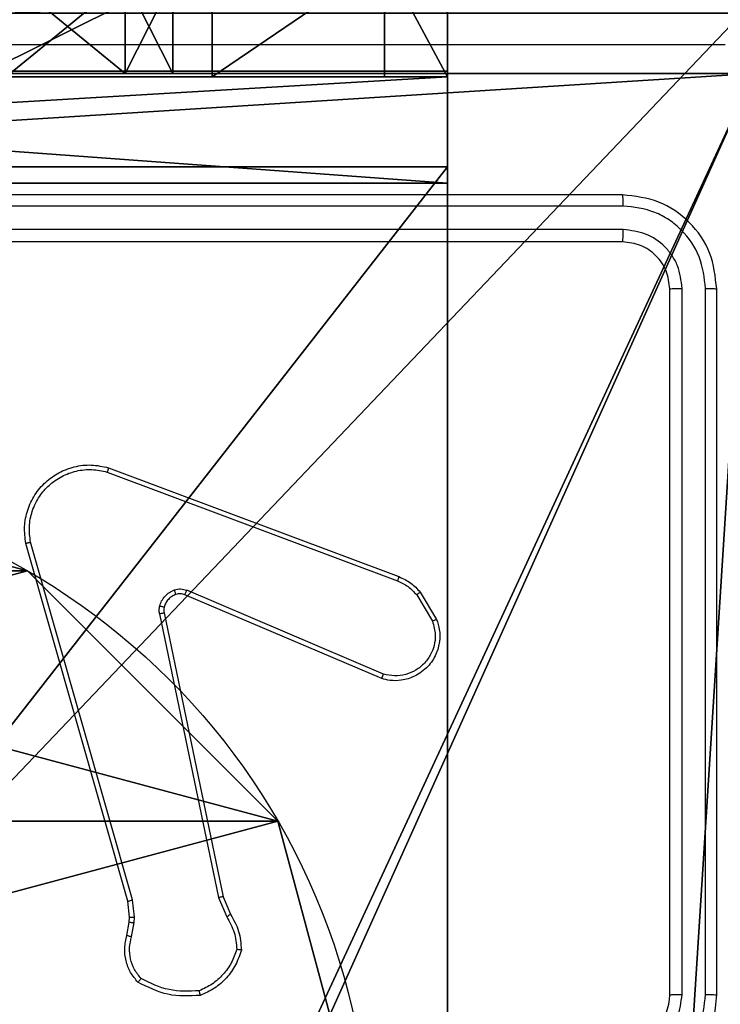
# Model space of a CAD drawing. Units: centimetres. Extents: x -302 to 252, y -219 to 220.
# Drawn here: x 22 to 25, y -61 to -57 of the extents above; entities that cross this region are included whole.
import ezdxf

# ---------------------------------------------------------------- set-up
doc = ezdxf.new("R2010")
doc.units = ezdxf.units.CM
doc.header["$LTSCALE"] = 2.54
doc.layers.get('0').update_dxf_attribs({"true_color": 0xff5454})
doc.layers.add('VP-EQ', color=7, linetype='Continuous', true_color=0x8a3492)

# ---------------------------------------------------------------- blocks, each defined once
blk = doc.blocks.new('Grupuj_203')
at = {"color": 0}
mesh = blk.add_polyface(dxfattribs=at)
corners = [(0.2886, 0, 1.5), (0, 25.7902, 1.5), (0, 0.8098, 1.5), (0.2886, 26.6, 1.5), (9.3114, 0, 1.5), (9.3114, 26.6, 1.5), (9.6, 0.8098, 1.5), (9.6, 25.7902, 1.5)]
mesh.append_faces([[corners[k] for k in face] for face in [(0, 1, 2), (5, 6, 7)]], dxfattribs={"vtx0": -1, "color": 0})
mesh.append_faces([[corners[k] for k in face] for face in [(1, 0, 3), (3, 4, 5)]], dxfattribs={"vtx0": -1, "vtx1": -1, "color": 0})
mesh.append_faces([[corners[k] for k in face] for face in [(3, 0, 4), (5, 4, 6)]], dxfattribs={"vtx0": -1, "vtx2": -1, "color": 0})
mesh = blk.add_polyface(dxfattribs=at)
corners = [(0, 25.7902), (0.2886, 0), (0, 0.8098), (0.2886, 26.6), (9.3114, 0), (9.3114, 26.6), (9.6, 25.7902), (9.6, 0.8098)]
mesh.append_faces([[corners[k] for k in face] for face in [(0, 1, 2), (4, 6, 7)]], dxfattribs={"vtx0": -1, "color": 0})
mesh.append_faces([[corners[k] for k in face] for face in [(1, 3, 4)]], dxfattribs={"vtx0": -1, "vtx1": -1, "color": 0})
mesh.append_faces([[corners[k] for k in face] for face in [(1, 0, 3), (4, 3, 5), (4, 5, 6)]], dxfattribs={"vtx0": -1, "vtx2": -1, "color": 0})
blk = doc.blocks.new('3DGeom_3912_Defintion_1')
at = {"color": 18, "true_color": 0x030303, "yscale": 0.3564000000000001, "rotation": 360}
blk.add_blockref('Grupuj_203', (-4.7217, -4.7842, -0.4824), dxfattribs=at)
blk = doc.blocks.new('Komponent_46')
at = {"color": 0}
for p, q in [((4.9498, 9, 159), (9, 9, 159)), ((4.9498, 9), (9, 9)), ((4.9498, 9, 159), (9, 9, 159)), ((4.9498, 9), (9, 9))]:
    blk.add_line(p, q, dxfattribs=at)
at = {"color": 59, "true_color": 0x614a34}
mesh = blk.add_polyface(dxfattribs=at)
corners = [(9, 0, 159), (4.95, 0.2576, 159), (4.95, 0, 159), (8.7424, 4.0502, 159), (9, 4.0502, 159), (0, 0, 159), (0.2576, 4.05, 159), (0, 4.05, 159), (4.05, 0, 159), (0.2576, 4.95, 159), (4.0498, 8.7424, 159), (4.05, 0.2576, 159), (4.9498, 8.7424, 159), (4.9498, 9, 159), (9, 9, 159), (8.7424, 4.9502, 159), (9, 4.9502, 159), (0, 9, 159), (0, 4.95, 159), (4.0498, 9, 159)]
mesh.append_faces([[corners[k] for k in face] for face in [(0, 1, 2), (3, 0, 4), (5, 6, 7), (14, 15, 16), (9, 17, 18)]], dxfattribs={"vtx0": -1, "color": 59})
mesh.append_faces([[corners[k] for k in face] for face in [(6, 8, 9), (10, 11, 12), (12, 1, 13), (13, 1, 14), (15, 1, 3), (17, 9, 19), (19, 9, 10)]], dxfattribs={"vtx0": -1, "vtx1": -1, "color": 59})
mesh.append_faces([[corners[k] for k in face] for face in [(1, 0, 3), (9, 8, 10), (14, 1, 15)]], dxfattribs={"vtx0": -1, "vtx1": -1, "vtx2": -1, "color": 59})
mesh.append_faces([[corners[k] for k in face] for face in [(6, 5, 8), (10, 8, 11), (12, 11, 1)]], dxfattribs={"vtx0": -1, "vtx2": -1, "color": 59})
mesh = blk.add_polyface(dxfattribs=at)
corners = [(4.0498, 9), (0, 4.95), (0, 9), (0.2576, 4.95), (0.2576, 4.05), (4.9498, 8.7424), (4.05, 0.2576), (4.0498, 8.7424), (4.95, 0.2576), (0, 0), (0, 4.05), (4.05, 0), (9, 9), (4.9498, 9), (4.95, 0), (8.7424, 4.9502), (9, 4.9502), (8.7424, 4.0502), (9, 0), (9, 4.0502)]
mesh.append_faces([[corners[k] for k in face] for face in [(0, 1, 2), (4, 9, 10), (12, 5, 13), (15, 12, 16), (18, 17, 19)]], dxfattribs={"vtx0": -1, "color": 59})
mesh.append_faces([[corners[k] for k in face] for face in [(1, 0, 3), (3, 0, 4), (5, 6, 7), (6, 5, 8), (9, 4, 11), (7, 4, 0), (11, 7, 6), (8, 12, 14), (14, 17, 18), (17, 14, 15)]], dxfattribs={"vtx0": -1, "vtx1": -1, "color": 59})
mesh.append_faces([[corners[k] for k in face] for face in [(11, 4, 7), (5, 12, 8), (14, 12, 15)]], dxfattribs={"vtx0": -1, "vtx1": -1, "vtx2": -1, "color": 59})
mesh = blk.add_polyface(dxfattribs=at)
corners = [(4.9498, 9, 159), (9, 9), (4.9498, 9), (9, 9, 159)]
mesh.append_faces([[corners[k] for k in face] for face in [(0, 1, 2), (1, 0, 3)]], dxfattribs={"vtx0": -1, "color": 59})
blk = doc.blocks.new('Grupuj_150')
at = {"color": 0}
blk.add_blockref('Komponent_46', (0.3, 0.3), dxfattribs=at)
blk = doc.blocks.new('noga_WOODEN_LOW')
at = {"color": 0}
blk.add_blockref('Grupuj_150', (0, 0), dxfattribs=at)
blk = doc.blocks.new('Grupuj_229')
at = {"color": 0}
mesh = blk.add_polyface(dxfattribs=at)
corners = [(69.4, 74), (4.6, 69.4), (4.6, 74), (69.4, 4.6), (69.4, 69.4), (74, 4.6), (74, 69.4), (0, 69.4), (4.6, 4.6), (0, 4.6), (4.6, 0), (69.4, 0)]
mesh.append_faces([[corners[k] for k in face] for face in [(0, 1, 2), (5, 4, 6), (7, 8, 9)]], dxfattribs={"vtx0": -1, "color": 0})
mesh.append_faces([[corners[k] for k in face] for face in [(3, 4, 5), (8, 1, 10), (10, 1, 11), (11, 1, 3)]], dxfattribs={"vtx0": -1, "vtx1": -1, "color": 0})
mesh.append_faces([[corners[k] for k in face] for face in [(1, 0, 3)]], dxfattribs={"vtx0": -1, "vtx1": -1, "vtx2": -1, "color": 0})
mesh.append_faces([[corners[k] for k in face] for face in [(3, 0, 4), (8, 7, 1)]], dxfattribs={"vtx0": -1, "vtx2": -1, "color": 0})
mesh = blk.add_polyface(dxfattribs=at)
corners = [(69.4, 0, 1.5179), (4.6, 4.6, 1.5179), (4.6, 0, 1.5179), (4.6, 69.4, 1.5179), (74, 4.6, 1.5179), (69.4, 69.4, 1.5179), (69.4, 4.6, 1.5179), (74, 69.4, 1.5179), (69.4, 74, 1.5179), (4.6, 74, 1.5179), (0, 69.4, 1.5179), (0, 4.6, 1.5179)]
mesh.append_faces([[corners[k] for k in face] for face in [(0, 1, 2), (5, 4, 7), (3, 8, 9), (1, 10, 11)]], dxfattribs={"vtx0": -1, "color": 0})
mesh.append_faces([[corners[k] for k in face] for face in [(4, 5, 6), (6, 3, 0), (8, 6, 5), (10, 1, 3)]], dxfattribs={"vtx0": -1, "vtx1": -1, "color": 0})
mesh.append_faces([[corners[k] for k in face] for face in [(1, 0, 3), (8, 3, 6)]], dxfattribs={"vtx0": -1, "vtx1": -1, "vtx2": -1, "color": 0})
blk = doc.blocks.new('Grupuj_181')
at = {"color": 18, "true_color": 0x020202, "extrusion": (0, -8.32667e-16, -1), "rotation": 180}
blk.add_blockref('Grupuj_229', (0, 74, -5.5179), dxfattribs=at)
blk = doc.blocks.new('podest_kwadratowy_LOW')
at = {"color": 18, "true_color": 0x020202}
blk.add_blockref('Grupuj_181', (0, -10.3263, 1.7386), dxfattribs=at)
blk = doc.blocks.new('Grupuj_89')
at = {"color": 0}
for p, q in [((0.7327, 4.7061), (0.7327, 4.7061, 9.3756)), ((0.7327, 4.7061), (0.7327, 4.7061, 9.3756)), ((-0.332, 3.6414), (-0.332, 3.6414, 9.3756)), ((-0.332, 3.6414), (-0.332, 3.6414, 9.3756))]:
    blk.add_line(p, q, dxfattribs=at)
for centre in [(2.187, 2.187), (2.187, 2.187, 9.3756), (2.187, 2.187), (2.187, 2.187, 9.3756), (2.187, 2.187), (2.187, 2.187, 9.3756), (2.187, 2.187), (2.187, 2.187, 9.3756), (2.187, 2.187), (2.187, 2.187, 9.3756), (2.187, 2.187), (2.187, 2.187, 9.3756), (2.187, 2.187), (2.187, 2.187, 9.3756), (2.187, 2.187), (2.187, 2.187, 9.3756), (2.187, 2.187), (2.187, 2.187, 9.3756), (2.187, 2.187), (2.187, 2.187, 9.3756), (2.187, 2.187), (2.187, 2.187, 9.3756), (2.187, 2.187), (2.187, 2.187, 9.3756), (2.187, 2.187), (2.187, 2.187, 9.3756)]:
    blk.add_circle(centre, 2.9088, dxfattribs=at)
mesh = blk.add_polyface(dxfattribs=at)
corners = [(-0.332, 3.6414), (-0.332, 0.7327), (-0.7217, 2.187), (0.7327, 4.7061), (0.7327, -0.332), (2.187, -0.7217), (2.187, 5.0958), (3.6414, 4.7061), (3.6414, -0.332), (4.7061, 3.6414), (4.7061, 0.7327), (5.0958, 2.187)]
mesh.append_faces([[corners[k] for k in face] for face in [(0, 1, 2), (10, 9, 11)]], dxfattribs={"vtx0": -1, "color": 0})
mesh.append_faces([[corners[k] for k in face] for face in [(1, 3, 4), (4, 3, 5), (5, 7, 8), (8, 9, 10)]], dxfattribs={"vtx0": -1, "vtx1": -1, "color": 0})
mesh.append_faces([[corners[k] for k in face] for face in [(1, 0, 3), (5, 3, 6), (5, 6, 7), (8, 7, 9)]], dxfattribs={"vtx0": -1, "vtx2": -1, "color": 0})
mesh = blk.add_polyface(dxfattribs=at)
corners = [(-0.332, 0.7327, 9.3756), (-0.332, 3.6414, 9.3756), (-0.7217, 2.187, 9.3756), (0.7327, -0.332, 9.3756), (0.7327, 4.7061, 9.3756), (2.187, -0.7217, 9.3756), (2.187, 5.0958, 9.3756), (3.6414, -0.332, 9.3756), (3.6414, 4.7061, 9.3756), (4.7061, 0.7327, 9.3756), (4.7061, 3.6414, 9.3756), (5.0958, 2.187, 9.3756)]
mesh.append_faces([[corners[k] for k in face] for face in [(0, 1, 2), (10, 9, 11)]], dxfattribs={"vtx0": -1, "color": 0})
mesh.append_faces([[corners[k] for k in face] for face in [(1, 3, 4), (4, 5, 6), (6, 7, 8), (8, 9, 10)]], dxfattribs={"vtx0": -1, "vtx1": -1, "color": 0})
mesh.append_faces([[corners[k] for k in face] for face in [(1, 0, 3), (4, 3, 5), (6, 5, 7), (8, 7, 9)]], dxfattribs={"vtx0": -1, "vtx2": -1, "color": 0})
mesh = blk.add_polyface(dxfattribs=at)
corners = [(0.7327, 4.7061, 9.3756), (2.187, 5.0958), (0.7327, 4.7061), (2.187, 5.0958, 9.3756)]
mesh.append_faces([[corners[k] for k in face] for face in [(0, 1, 2), (1, 0, 3)]], dxfattribs={"vtx0": -1, "color": 0})
mesh = blk.add_polyface(dxfattribs=at)
corners = [(-0.332, 3.6414, 9.3756), (0.7327, 4.7061), (-0.332, 3.6414), (0.7327, 4.7061, 9.3756)]
mesh.append_faces([[corners[k] for k in face] for face in [(0, 1, 2), (1, 0, 3)]], dxfattribs={"vtx0": -1, "color": 0})
mesh = blk.add_polyface(dxfattribs=at)
corners = [(-0.332, 3.6414, 9.3756), (-0.7217, 2.187), (-0.7217, 2.187, 9.3756), (-0.332, 3.6414)]
mesh.append_faces([[corners[k] for k in face] for face in [(0, 1, 2), (1, 0, 3)]], dxfattribs={"vtx0": -1, "color": 0})
blk = doc.blocks.new('Grupuj_82')
at = {"color": 0}
for p, q in [((0, 6.5, 7.5), (0.5, 6.5, 7.5)), ((0, 6.5, 7.5), (0.5, 6.5, 7.5)), ((0, 6.5, 7.5), (0.5, 6.5, 7.5)), ((0.4756, 0, 0.1274), (0.4756, 6.5, 0.1274)), ((0.4756, 0, 0.1274), (0.4756, 6.5, 0.1274)), ((0.5, 6.5, 7.5), (0.5, 6.5, 0.8825)), ((0.5, 6.5, 0.8825), (0.8825, 6.5, 0.5)), ((0.5, 0, 7.5), (0.5, 6.5, 7.5)), ((0.5, 0, 0.8825), (0.5, 6.5, 0.8825)), ((0.5, 6.5, 7.5), (0.5, 6.5, 0.8825)), ((0.5, 0, 7.5), (0.5, 6.5, 7.5)), ((0.5, 6.5, 0.8825), (0.8825, 6.5, 0.5)), ((0.5, 0, 0.8825), (0.5, 6.5, 0.8825)), ((0.5, 0, 7.5), (0.5, 6.5, 7.5)), ((0.8825, 6.5, 0.5), (9.2052, 6.5, 0.5)), ((0.8825, 6.5, 0.5), (9.2052, 6.5, 0.5)), ((0.8825, 0, 0.5), (0.8825, 6.5, 0.5)), ((0.8825, 0, 0.5), (0.8825, 6.5, 0.5)), ((9.1365, 6.5), (0.9511, 6.5)), ((0.9511, 0), (0.9511, 6.5)), ((9.1365, 6.5), (0.9511, 6.5)), ((0.9511, 0), (0.9511, 6.5)), ((0, 6.2321, 8.5), (0.5, 6.2321, 8.5)), ((0, 6.2321, 8.5), (0.5, 6.2321, 8.5)), ((0, 5.5, 9.2321), (0.5, 5.5, 9.2321)), ((0, 5.5, 9.2321), (0.5, 5.5, 9.2321))]:
    blk.add_line(p, q, dxfattribs=at)
at = {"color": 0, "extrusion": (3.79496e-14, -1, -7.51991e-17)}
blk.add_arc((0.9511, 0.9511, -6.5), 0.9511, 180, 270, dxfattribs=at)
blk.add_arc((0.9511, 0.9511, -6.5), 0.9511, 180, 270, dxfattribs=at)
blk.add_arc((0.9511, 0.9511, -6.5), 0.9511, 180, 270, dxfattribs=at)
blk.add_arc((0.9511, 0.9511, -6.5), 0.9511, 180, 270, dxfattribs=at)
at = {"color": 0, "extrusion": (-1, 0, 0)}
blk.add_arc((-4.5, 7.5, -0.5), 2, 90, 180, dxfattribs=at)
blk.add_arc((-4.5, 7.5, -0.5), 2, 90, 180, dxfattribs=at)
blk.add_arc((-4.5, 7.5, -0.5), 2, 90, 180, dxfattribs=at)
blk.add_arc((-4.5, 7.5, -0.5), 2, 90, 180, dxfattribs=at)
at = {"color": 0}
mesh = blk.add_polyface(dxfattribs=at)
corners = [(0, 6.5, 0.9511), (0.8825, 6.5, 0.5), (0.1274, 6.5, 0.4756), (0.5, 6.5, 0.8825), (0.5, 6.5, 7.5), (0, 6.5, 7.5), (0.4756, 6.5, 0.1274), (9.1365, 6.5), (0.9511, 6.5), (9.6121, 6.5, 0.1274), (9.9603, 6.5, 0.4756), (9.2052, 6.5, 0.5), (10.0877, 6.5, 0.9511), (9.5877, 6.5, 0.8825), (9.5877, 6.5, 7.5), (10.0877, 6.5, 7.5)]
mesh.append_faces([[corners[k] for k in face] for face in [(4, 0, 5), (6, 7, 8), (12, 14, 15)]], dxfattribs={"vtx0": -1, "color": 0})
mesh.append_faces([[corners[k] for k in face] for face in [(0, 1, 2), (1, 0, 3), (3, 0, 4), (7, 6, 9), (9, 6, 10), (10, 11, 12), (11, 2, 1)]], dxfattribs={"vtx0": -1, "vtx1": -1, "color": 0})
mesh.append_faces([[corners[k] for k in face] for face in [(10, 2, 11)]], dxfattribs={"vtx0": -1, "vtx1": -1, "vtx2": -1, "color": 0})
mesh.append_faces([[corners[k] for k in face] for face in [(10, 6, 2), (12, 11, 13), (12, 13, 14)]], dxfattribs={"vtx0": -1, "vtx2": -1, "color": 0})
mesh = blk.add_polyface(dxfattribs=at)
corners = [(0.5, 0, 7.5), (0, 6.5, 7.5), (0, 0, 7.5), (0.5, 6.5, 7.5)]
mesh.append_faces([[corners[k] for k in face] for face in [(0, 1, 2), (1, 0, 3)]], dxfattribs={"vtx0": -1, "color": 0})
mesh = blk.add_polyface(dxfattribs=at)
corners = [(0, 6.2321, 8.5), (0.5, 6.5, 7.5), (0, 6.5, 7.5), (0.5, 6.2321, 8.5)]
mesh.append_faces([[corners[k] for k in face] for face in [(0, 1, 2), (1, 0, 3)]], dxfattribs={"vtx0": -1, "color": 0})
mesh = blk.add_polyface(dxfattribs=at)
corners = [(0.1274, 6.5, 0.4756), (0.4756, 0, 0.1274), (0.1274, 0, 0.4756), (0.4756, 6.5, 0.1274)]
mesh.append_faces([[corners[k] for k in face] for face in [(0, 1, 2), (1, 0, 3)]], dxfattribs={"vtx0": -1, "color": 0})
mesh = blk.add_polyface(dxfattribs=at)
corners = [(0.9511, 6.5), (0.4756, 0, 0.1274), (0.4756, 6.5, 0.1274), (0.9511, 0)]
mesh.append_faces([[corners[k] for k in face] for face in [(0, 1, 2), (1, 0, 3)]], dxfattribs={"vtx0": -1, "color": 0})
mesh = blk.add_polyface(dxfattribs=at)
corners = [(0.5, 6.5, 0.8825), (0.5, 0, 7.5), (0.5, 0, 0.8825), (0.5, 6.5, 7.5)]
mesh.append_faces([[corners[k] for k in face] for face in [(0, 1, 2), (1, 0, 3)]], dxfattribs={"vtx0": -1, "color": 0})
mesh = blk.add_polyface(dxfattribs=at)
corners = [(0.8825, 0, 0.5), (0.5, 6.5, 0.8825), (0.5, 0, 0.8825), (0.8825, 6.5, 0.5)]
mesh.append_faces([[corners[k] for k in face] for face in [(0, 1, 2), (1, 0, 3)]], dxfattribs={"vtx0": -1, "color": 0})
mesh = blk.add_polyface(dxfattribs=at)
corners = [(0.5, 6.5, 7.5), (0.5, 0.2679, 8.5), (0.5, 0, 7.5), (0.5, 1, 9.2321), (0.5, 2, 9.5), (0.5, 4.5, 9.5), (0.5, 5.5, 9.2321), (0.5, 6.2321, 8.5)]
mesh.append_faces([[corners[k] for k in face] for face in [(0, 1, 2), (6, 0, 7)]], dxfattribs={"vtx0": -1, "color": 0})
mesh.append_faces([[corners[k] for k in face] for face in [(1, 0, 3), (3, 0, 4), (4, 0, 5), (5, 0, 6)]], dxfattribs={"vtx0": -1, "vtx1": -1, "color": 0})
mesh = blk.add_polyface(dxfattribs=at)
corners = [(9.2052, 0, 0.5), (0.8825, 6.5, 0.5), (0.8825, 0, 0.5), (9.2052, 6.5, 0.5)]
mesh.append_faces([[corners[k] for k in face] for face in [(0, 1, 2), (1, 0, 3)]], dxfattribs={"vtx0": -1, "color": 0})
mesh = blk.add_polyface(dxfattribs=at)
corners = [(9.1365, 6.5), (0.9511, 0), (0.9511, 6.5), (9.1365, 0)]
mesh.append_faces([[corners[k] for k in face] for face in [(0, 1, 2), (1, 0, 3)]], dxfattribs={"vtx0": -1, "color": 0})
mesh = blk.add_polyface(dxfattribs=at)
corners = [(0, 6.2321, 8.5), (0.5, 5.5, 9.2321), (0.5, 6.2321, 8.5), (0, 5.5, 9.2321)]
mesh.append_faces([[corners[k] for k in face] for face in [(0, 1, 2), (1, 0, 3)]], dxfattribs={"vtx0": -1, "color": 0})
mesh = blk.add_polyface(dxfattribs=at)
corners = [(0.5, 4.5, 9.5), (0, 5.5, 9.2321), (0, 4.5, 9.5), (0.5, 5.5, 9.2321)]
mesh.append_faces([[corners[k] for k in face] for face in [(0, 1, 2), (1, 0, 3)]], dxfattribs={"vtx0": -1, "color": 0})
blk = doc.blocks.new('Grupuj_7')
at = {"color": 0}
for name, p in [('Grupuj_82', (0, 0, 9.5033)), ('Grupuj_89', (2.9313, 1.0733))]:
    blk.add_blockref(name, p, dxfattribs=at)
blk = doc.blocks.new('kotwa_WOODEN_LOW')
at = {"color": 254, "true_color": 0xe2e2e2}
blk.add_blockref('Grupuj_7', (0, 0), dxfattribs=at)
blk = doc.blocks.new('Grupuj_8')
at = {"color": 0}
for p, q in [((0.6915, 12, 0.4), (3.3086, 12, 0.4)), ((0.6915, 12), (3.3086, 12)), ((0.6915, 12), (0.6915, 12, 0.4)), ((0.6915, 12, 0.4), (3.3086, 12, 0.4)), ((0.6915, 12), (3.3086, 12)), ((0.6915, 12), (0.6915, 12, 0.4)), ((3.3086, 12), (3.3086, 12, 0.4)), ((3.3086, 12), (3.3086, 12, 0.4)), ((0.2025, 11.7975), (0.2025, 11.7975, 0.4)), ((0.2025, 11.7975), (0.2025, 11.7975, 0.4)), ((3.7975, 11.7975), (3.7975, 11.7975, 0.4)), ((3.7975, 11.7975), (3.7975, 11.7975, 0.4)), ((0, 0.6915, 0.4), (0, 11.3085, 0.4)), ((0, 11.3085), (0, 11.3085, 0.4)), ((0, 0.6915), (0, 11.3085)), ((0, 0.6915, 0.4), (0, 11.3085, 0.4)), ((0, 0.6915), (0, 11.3085)), ((0, 11.3085), (0, 11.3085, 0.4)), ((4, 11.3085, 0.4), (4, 0.6915, 0.4)), ((4, 11.3085), (4, 0.6915)), ((4, 11.3085), (4, 11.3085, 0.4)), ((4, 11.3085, 0.4), (4, 0.6915, 0.4)), ((4, 11.3085), (4, 0.6915)), ((4, 11.3085), (4, 11.3085, 0.4)), ((0, 0.6915), (0, 0.6915, 0.4)), ((0, 0.6915), (0, 0.6915, 0.4)), ((4, 0.6915), (4, 0.6915, 0.4)), ((4, 0.6915), (4, 0.6915, 0.4)), ((0.2025, 0.2025), (0.2025, 0.2025, 0.4)), ((0.2025, 0.2025), (0.2025, 0.2025, 0.4)), ((3.7975, 0.2025), (3.7975, 0.2025, 0.4)), ((3.7975, 0.2025), (3.7975, 0.2025, 0.4)), ((0.6915, 0), (0.6915, 0, 0.4)), ((3.3086, 0), (0.6915, 0)), ((0.6915, 0, 0.4), (3.3086, 0, 0.4)), ((0.6915, 0, 0.4), (3.3086, 0, 0.4)), ((0.6915, 0), (0.6915, 0, 0.4)), ((3.3086, 0), (0.6915, 0)), ((3.3086, 0), (3.3086, 0, 0.4)), ((3.3086, 0), (3.3086, 0, 0.4))]:
    blk.add_line(p, q, dxfattribs=at)
for centre, start, end in [((0.6915, 11.3085, 0.4), 90, 180), ((0.6915, 11.3085), 90, 180), ((0.6915, 11.3085), 90, 180), ((0.6915, 11.3085, 0.4), 90, 180), ((0.6915, 11.3085), 90, 180), ((0.6915, 11.3085, 0.4), 90, 180), ((3.3086, 0.6915, 0.4), 270, 0), ((3.3086, 0.6915), 270, 0), ((3.3086, 0.6915, 0.4), 270, 0), ((3.3086, 0.6915), 270, 0), ((3.3086, 0.6915, 0.4), 270, 0), ((3.3086, 0.6915), 270, 0)]:
    blk.add_arc(centre, 0.6915, start, end, dxfattribs=at)
at = {"color": 0, "extrusion": (5.77454e-13, -2.03913e-16, -1)}
blk.add_arc((-3.3086, 11.3085, -0.4), 0.6915, 90, 180, dxfattribs=at)
blk.add_arc((-3.3086, 11.3085, -0.4), 0.6915, 90, 180, dxfattribs=at)
blk.add_arc((-3.3086, 11.3085, -0.4), 0.6915, 90, 180, dxfattribs=at)
at = {"color": 0, "extrusion": (5.77454e-13, 0, -1)}
blk.add_arc((-3.3086, 11.3085), 0.6915, 90, 180, dxfattribs=at)
blk.add_arc((-3.3086, 11.3085), 0.6915, 90, 180, dxfattribs=at)
blk.add_arc((-3.3086, 11.3085), 0.6915, 90, 180, dxfattribs=at)
at = {"color": 0, "extrusion": (7.10152e-14, -1.6313e-13, -1)}
for centre in [(-0.6915, 0.6915, -0.4), (-0.6915, 0.6915), (-0.6915, 0.6915, -0.4), (-0.6915, 0.6915), (-0.6915, 0.6915, -0.4), (-0.6915, 0.6915)]:
    blk.add_arc(centre, 0.6915, 270, 0, dxfattribs=at)
at = {"color": 0}
mesh = blk.add_polyface(dxfattribs=at)
corners = [(0, 0.6915, 0.4), (0.2025, 11.7975, 0.4), (0, 11.3085, 0.4), (0.2025, 0.2025, 0.4), (0.6915, 12, 0.4), (0.6915, 0, 0.4), (3.3086, 12, 0.4), (3.3086, 0, 0.4), (3.7975, 11.7975, 0.4), (3.7975, 0.2025, 0.4), (4, 11.3085, 0.4), (4, 0.6915, 0.4)]
mesh.append_faces([[corners[k] for k in face] for face in [(0, 1, 2), (10, 9, 11)]], dxfattribs={"vtx0": -1, "color": 0})
mesh.append_faces([[corners[k] for k in face] for face in [(1, 3, 4), (4, 5, 6), (6, 7, 8), (8, 9, 10)]], dxfattribs={"vtx0": -1, "vtx1": -1, "color": 0})
mesh.append_faces([[corners[k] for k in face] for face in [(1, 0, 3), (4, 3, 5), (6, 5, 7), (8, 7, 9)]], dxfattribs={"vtx0": -1, "vtx2": -1, "color": 0})
mesh = blk.add_polyface(dxfattribs=at)
corners = [(0.2025, 11.7975), (0, 0.6915), (0, 11.3085), (0.2025, 0.2025), (0.6915, 12), (0.6915, 0), (3.3086, 12), (3.3086, 0), (3.7975, 11.7975), (3.7975, 0.2025), (4, 11.3085), (4, 0.6915)]
mesh.append_faces([[corners[k] for k in face] for face in [(0, 1, 2), (9, 10, 11)]], dxfattribs={"vtx0": -1, "color": 0})
mesh.append_faces([[corners[k] for k in face] for face in [(1, 0, 3), (3, 4, 5), (5, 6, 7), (7, 8, 9)]], dxfattribs={"vtx0": -1, "vtx1": -1, "color": 0})
mesh.append_faces([[corners[k] for k in face] for face in [(3, 0, 4), (5, 4, 6), (7, 6, 8), (9, 8, 10)]], dxfattribs={"vtx0": -1, "vtx2": -1, "color": 0})
mesh = blk.add_polyface(dxfattribs=at)
corners = [(0.2025, 11.7975), (0.6915, 12, 0.4), (0.6915, 12), (0.2025, 11.7975, 0.4)]
mesh.append_faces([[corners[k] for k in face] for face in [(0, 1, 2), (1, 0, 3)]], dxfattribs={"vtx0": -1, "color": 0})
mesh = blk.add_polyface(dxfattribs=at)
corners = [(0.6915, 12), (3.3086, 12, 0.4), (3.3086, 12), (0.6915, 12, 0.4)]
mesh.append_faces([[corners[k] for k in face] for face in [(0, 1, 2), (1, 0, 3)]], dxfattribs={"vtx0": -1, "color": 0})
mesh = blk.add_polyface(dxfattribs=at)
corners = [(3.3086, 12, 0.4), (3.7975, 11.7975), (3.3086, 12), (3.7975, 11.7975, 0.4)]
mesh.append_faces([[corners[k] for k in face] for face in [(0, 1, 2), (1, 0, 3)]], dxfattribs={"vtx0": -1, "color": 0})
mesh = blk.add_polyface(dxfattribs=at)
corners = [(0, 11.3085, 0.4), (0.2025, 11.7975), (0, 11.3085), (0.2025, 11.7975, 0.4)]
mesh.append_faces([[corners[k] for k in face] for face in [(0, 1, 2), (1, 0, 3)]], dxfattribs={"vtx0": -1, "color": 0})
mesh = blk.add_polyface(dxfattribs=at)
corners = [(3.7975, 11.7975), (4, 11.3085, 0.4), (4, 11.3085), (3.7975, 11.7975, 0.4)]
mesh.append_faces([[corners[k] for k in face] for face in [(0, 1, 2), (1, 0, 3)]], dxfattribs={"vtx0": -1, "color": 0})
mesh = blk.add_polyface(dxfattribs=at)
corners = [(0, 0.6915, 0.4), (0, 11.3085), (0, 0.6915), (0, 11.3085, 0.4)]
mesh.append_faces([[corners[k] for k in face] for face in [(0, 1, 2), (1, 0, 3)]], dxfattribs={"vtx0": -1, "color": 0})
mesh = blk.add_polyface(dxfattribs=at)
corners = [(4, 11.3085), (4, 0.6915, 0.4), (4, 0.6915), (4, 11.3085, 0.4)]
mesh.append_faces([[corners[k] for k in face] for face in [(0, 1, 2), (1, 0, 3)]], dxfattribs={"vtx0": -1, "color": 0})
mesh = blk.add_polyface(dxfattribs=at)
corners = [(0.2025, 0.2025, 0.4), (0, 0.6915), (0.2025, 0.2025), (0, 0.6915, 0.4)]
mesh.append_faces([[corners[k] for k in face] for face in [(0, 1, 2), (1, 0, 3)]], dxfattribs={"vtx0": -1, "color": 0})
mesh = blk.add_polyface(dxfattribs=at)
corners = [(4, 0.6915), (3.7975, 0.2025, 0.4), (3.7975, 0.2025), (4, 0.6915, 0.4)]
mesh.append_faces([[corners[k] for k in face] for face in [(0, 1, 2), (1, 0, 3)]], dxfattribs={"vtx0": -1, "color": 0})
mesh = blk.add_polyface(dxfattribs=at)
corners = [(0.6915, 0), (0.2025, 0.2025, 0.4), (0.2025, 0.2025), (0.6915, 0, 0.4)]
mesh.append_faces([[corners[k] for k in face] for face in [(0, 1, 2), (1, 0, 3)]], dxfattribs={"vtx0": -1, "color": 0})
mesh = blk.add_polyface(dxfattribs=at)
corners = [(3.7975, 0.2025, 0.4), (3.3086, 0), (3.7975, 0.2025), (3.3086, 0, 0.4)]
mesh.append_faces([[corners[k] for k in face] for face in [(0, 1, 2), (1, 0, 3)]], dxfattribs={"vtx0": -1, "color": 0})
mesh = blk.add_polyface(dxfattribs=at)
corners = [(3.3086, 0), (0.6915, 0, 0.4), (0.6915, 0), (3.3086, 0, 0.4)]
mesh.append_faces([[corners[k] for k in face] for face in [(0, 1, 2), (1, 0, 3)]], dxfattribs={"vtx0": -1, "color": 0})
blk = doc.blocks.new('3DGeom_2908_Defintion_1')
at = {"color": 253, "true_color": 0xa8a8a8, "xscale": 211.6666582557892, "yscale": 211.6666582557893, "zscale": 211.6666582557893}
blk.add_blockref('Grupuj_8', (132844.92, 14356.67), dxfattribs=at)
blk = doc.blocks.new('Komponent_34')
at = {"color": 0, "extrusion": (-1.83592e-16, -1, -1.68823e-15)}
ref = blk.add_blockref('3DGeom_2908_Defintion_1', (-627.6138, -67.8268, -65), dxfattribs=dict(at, xscale=0.004724409636550061, yscale=0.00472440963655006, zscale=0.004724409636550061, rotation=360))
ref.add_attrib('Skp_ComponentInstanceName', '3DGeom~2908', (0, 0), dxfattribs={"height": 0.2})
at = {"color": 0, "extrusion": (-3.67183e-16, 1, 2.07511e-17)}
ref = blk.add_blockref('3DGeom_2908_Defintion_1', (-631.6139, -67.8268), dxfattribs=dict(at, xscale=0.004724409636550065, yscale=0.004724409636550063, zscale=0.004724409636550061))
ref.add_attrib('Skp_ComponentInstanceName', '3DGeom~2908', (0, 0), dxfattribs={"height": 0.2})
blk = doc.blocks.new('Grupuj_13')
at = {"color": 0, "extrusion": (0, -3.9443e-31, -1), "zscale": -1, "rotation": 269.9999999999378}
blk.add_blockref('Komponent_34', (-65, 5.598, -112.8452), dxfattribs=at)
blk = doc.blocks.new('lina_dr__ek_LOW')
at = {"color": 0}
blk.add_blockref('Grupuj_13', (0, -1.63, -0.0178), dxfattribs=at)
blk = doc.blocks.new('Grupuj_1')
at = {"color": 0}
for name, p in [('podest_kwadratowy_LOW', (123.2761, 18.0984, 82.67)), ('noga_WOODEN_LOW', (118.6082, 2.8155, 10.0033))]:
    blk.add_blockref(name, p, dxfattribs=at)
for name, p, rotation in [('lina_dr__ek_LOW', (121.4729, 77.1155, 41.1759), 270), ('kotwa_WOODEN_LOW', (120.1082, 12.6002), 269.9999999999999)]:
    blk.add_blockref(name, p, dxfattribs=dict(at, rotation=rotation))
at = {"color": 0, "extrusion": (8.93165e-17, -4.44089e-16, -1)}
blk.add_blockref('3DGeom_3912_Defintion_1', (-123.4915, 7.7444, -169.3002), dxfattribs=at)
blk = doc.blocks.new('1')
at = {"color": 7, "linetype": 'Continuous', "lineweight": 25}
for p, q in [((1582.3163, 784.3205), (1579.3163, 784.3205)), ((1582.3187, 784.2731), (1579.3167, 784.273)), ((1582.3187, 784.173), (1579.3167, 784.1729)), ((1582.3163, 784.1205), (1579.3163, 784.1205)), ((1582.5163, 780.9205), (1582.5163, 783.9205)), ((1582.5688, 780.9208), (1582.5688, 783.9228)), ((1582.6688, 780.9208), (1582.6689, 783.9228)), ((1582.7163, 780.9205), (1582.7163, 783.9205)), ((1580.1261, 783.1423), (1581.3592, 782.6796)), ((1580.1322, 783.1605), (1581.3656, 782.6977)), ((1580.2133, 781.3175), (1579.7804, 782.8389)), ((1580.2329, 781.3233), (1579.8002, 782.8443)), ((1581.2927, 782.264), (1580.4559, 782.6206)), ((1581.3003, 782.2833), (1580.4642, 782.6396)), ((1581.4413, 782.6199), (1581.5081, 782.5084)), ((1581.4563, 782.6318), (1581.5258, 782.5155)), ((1580.3485, 782.5402), (1580.5994, 781.3332)), ((1580.3676, 782.5437), (1580.6185, 781.3371)), ((1580.2211, 781.2507), (1580.2133, 781.3175)), ((1580.2415, 781.25), (1580.2329, 781.3233)), ((1580.5994, 781.3332), (1580.6339, 781.2514)), ((1580.6185, 781.3371), (1580.6501, 781.2623)), ((1580.2102, 781.1728), (1580.2201, 781.2282)), ((1580.2201, 781.2282), (1580.2211, 781.2507)), ((1580.2296, 781.1669), (1580.2405, 781.2275)), ((1580.2405, 781.2275), (1580.2415, 781.25))]:
    blk.add_line(p, q, dxfattribs=at)
for centre, radius, start, end in [((1582.5163, 784.1205), 1.15, 0, 90), ((1582.3163, 780.9205), 0.2, 269.9997, 359.9986)]:
    blk.add_arc(centre, radius, start, end, dxfattribs=at)
for points, knots in [([(1582.752, 784.9578), (1581.8555, 784.9577), (1580.0627, 784.9577), (1577.3699, 784.9577), (1575.577, 784.9577), (1574.6806, 784.9578)], [0, 0, 0, 0, 0.333336, 0.666664, 1, 1, 1, 1]), ([(1582.3187, 784.2731), (1582.3186, 784.2801), (1582.3185, 784.2941), (1582.3178, 784.3096), (1582.3171, 784.3187), (1582.3165, 784.3199), (1582.3163, 784.3205)], [0, 0, 0, 0, 0.279819, 0.5591286, 0.7795461, 1, 1, 1, 1]), ([(1582.7163, 783.9205), (1582.7103, 783.9728), (1582.6983, 784.0776), (1582.6058, 784.2099), (1582.4735, 784.3024), (1582.3687, 784.3144), (1582.3163, 784.3205)], [0, 0, 0, 0, 0.249958, 0.499869, 0.749846, 1, 1, 1, 1]), ([(1582.6689, 783.9228), (1582.6634, 783.9685), (1582.6523, 784.0599), (1582.5851, 784.1575), (1582.5148, 784.2157), (1582.4335, 784.2601), (1582.3645, 784.2679), (1582.3187, 784.2731)], [0, 0, 0, 0, 0.249622, 0.499215, 0.623818, 0.749843, 1, 1, 1, 1]), ([(1582.3163, 784.1205), (1582.3166, 784.1215), (1582.3174, 784.1236), (1582.3182, 784.1377), (1582.3186, 784.1551), (1582.3186, 784.167), (1582.3187, 784.173)], [0, 0, 0, 0, 0.279914, 0.559048, 0.779503, 1, 1, 1, 1]), ([(1582.5688, 783.9228), (1582.5651, 783.9556), (1582.5595, 784.0049), (1582.5278, 784.0629), (1582.4863, 784.1131), (1582.4165, 784.1611), (1582.3513, 784.169), (1582.3187, 784.173)], [0, 0, 0, 0, 0.250153, 0.376159, 0.500774, 0.750383, 1, 1, 1, 1]), ([(1582.5163, 783.9205), (1582.5133, 783.9467), (1582.5073, 783.999), (1582.461, 784.0652), (1582.3949, 784.1114), (1582.3425, 784.1175), (1582.3163, 784.1205)], [0, 0, 0, 0, 0.250018, 0.499854, 0.749782, 1, 1, 1, 1]), ([(1582.5163, 783.9205), (1582.5173, 783.9208), (1582.5194, 783.9215), (1582.5335, 783.9223), (1582.5509, 783.9228), (1582.5628, 783.9228), (1582.5688, 783.9228)], [0, 0, 0, 0, 0.279788, 0.55894, 0.779413, 1, 1, 1, 1]), ([(1582.6689, 783.9228), (1582.6759, 783.9228), (1582.69, 783.9226), (1582.7055, 783.922), (1582.7146, 783.9212), (1582.7157, 783.9207), (1582.7163, 783.9205)], [0, 0, 0, 0, 0.279853, 0.559235, 0.779537, 1, 1, 1, 1]), ([(1579.7804, 782.8389), (1579.7774, 782.8626), (1579.7713, 782.9101), (1579.7856, 782.9813), (1579.8163, 783.0465), (1579.8623, 783.1009), (1579.9199, 783.1419), (1579.9863, 783.1672), (1580.0595, 783.1763), (1580.1077, 783.1658), (1580.1322, 783.1605)], [0, 0, 0, 0, 0.124973, 0.249942, 0.374935, 0.499932, 0.619428, 0.742601, 0.869459, 1, 1, 1, 1]), ([(1579.8002, 782.8443), (1579.7974, 782.8663), (1579.792, 782.9103), (1579.8056, 782.9782), (1579.835, 783.0383), (1579.8787, 783.0887), (1579.9317, 783.126), (1579.9943, 783.149), (1580.0611, 783.1564), (1580.1045, 783.147), (1580.1261, 783.1423)], [0, 0, 0, 0, 0.125045, 0.249986, 0.386887, 0.499977, 0.624986, 0.750004, 0.875, 1, 1, 1, 1]), ([(1580.1322, 783.1605), (1580.1321, 783.1603), (1580.132, 783.1599), (1580.1311, 783.1572), (1580.13, 783.1538), (1580.1289, 783.1505), (1580.1276, 783.1466), (1580.1266, 783.1437), (1580.1262, 783.1423)], [0, 0, 0, 0, 0.2023205, 0.4360747, 0.5650392, 0.7018441, 0.8469821, 1, 1, 1, 1]), ([(1579.7804, 782.8389), (1579.7806, 782.839), (1579.7811, 782.8393), (1579.7842, 782.8402), (1579.788, 782.8412), (1579.7915, 782.8421), (1579.7957, 782.8432), (1579.7986, 782.8439), (1579.8002, 782.8443)], [0, 0, 0, 0, 0.212011, 0.4487827, 0.5766979, 0.7114612, 0.8525264, 1, 1, 1, 1]), ([(1581.3656, 782.6977), (1581.3655, 782.6973), (1581.3653, 782.6966), (1581.3637, 782.6918), (1581.3616, 782.6858), (1581.36, 782.6817), (1581.3592, 782.6796)], [0, 0, 0, 0, 0.279321, 0.55883, 0.779188, 1, 1, 1, 1]), ([(1581.3656, 782.6977), (1581.3831, 782.6897), (1581.4178, 782.6738), (1581.4435, 782.6457), (1581.4563, 782.6318)], [0, 0, 0, 0, 0.50557, 1, 1, 1, 1]), ([(1580.349, 782.5721), (1580.3514, 782.5797), (1580.3564, 782.5952), (1580.3711, 782.615), (1580.3893, 782.6317), (1580.4043, 782.6381), (1580.4117, 782.6413)], [0, 0, 0, 0, 0.246375, 0.500034, 0.751718, 1, 1, 1, 1]), ([(1580.4117, 782.6413), (1580.4205, 782.6435), (1580.4382, 782.6477), (1580.4555, 782.6423), (1580.4642, 782.6396)], [0, 0, 0, 0, 0.499987, 1, 1, 1, 1]), ([(1580.4179, 782.6219), (1580.4178, 782.6223), (1580.4177, 782.6231), (1580.4161, 782.6283), (1580.414, 782.6347), (1580.4125, 782.6391), (1580.4117, 782.6413)], [0, 0, 0, 0, 0.279783, 0.558984, 0.779444, 1, 1, 1, 1]), ([(1581.3592, 782.6796), (1581.3749, 782.6724), (1581.4063, 782.658), (1581.4297, 782.6326), (1581.4413, 782.6199)], [0, 0, 0, 0, 0.500016, 1, 1, 1, 1]), ([(1580.4179, 782.6219), (1580.4119, 782.6193), (1580.4, 782.6142), (1580.3854, 782.6012), (1580.3739, 782.5853), (1580.37, 782.573), (1580.368, 782.5668)], [0, 0, 0, 0, 0.249991, 0.500007, 0.750038, 1, 1, 1, 1]), ([(1580.4559, 782.6206), (1580.4499, 782.6225), (1580.4374, 782.6266), (1580.4246, 782.6235), (1580.4179, 782.6219)], [0, 0, 0, 0, 0.4779102, 1, 1, 1, 1]), ([(1580.4559, 782.6206), (1580.4561, 782.621), (1580.4565, 782.6217), (1580.4587, 782.6268), (1580.4614, 782.6331), (1580.4633, 782.6374), (1580.4642, 782.6396)], [0, 0, 0, 0, 0.279803, 0.55902, 0.779522, 1, 1, 1, 1]), ([(1581.4563, 782.6318), (1581.456, 782.6315), (1581.4554, 782.6311), (1581.4515, 782.628), (1581.4466, 782.624), (1581.4431, 782.6213), (1581.4413, 782.6199)], [0, 0, 0, 0, 0.2793747, 0.558783, 0.779218, 1, 1, 1, 1]), ([(1580.3485, 782.5402), (1580.3477, 782.5455), (1580.346, 782.5562), (1580.348, 782.5668), (1580.349, 782.5721)], [0, 0, 0, 0, 0.499153, 1, 1, 1, 1]), ([(1580.368, 782.5668), (1580.3677, 782.567), (1580.3672, 782.5673), (1580.3628, 782.5686), (1580.3565, 782.5702), (1580.3515, 782.5715), (1580.349, 782.5721)], [0, 0, 0, 0, 0.250138, 0.500036, 0.749679, 1, 1, 1, 1]), ([(1580.368, 782.5668), (1580.3673, 782.563), (1580.3659, 782.5553), (1580.3671, 782.5476), (1580.3676, 782.5437)], [0, 0, 0, 0, 0.50007, 1, 1, 1, 1]), ([(1580.3485, 782.5402), (1580.3513, 782.5408), (1580.3569, 782.5419), (1580.3632, 782.5431), (1580.3669, 782.5437), (1580.3674, 782.5437), (1580.3676, 782.5437)], [0, 0, 0, 0, 0.280087, 0.559335, 0.779729, 1, 1, 1, 1]), ([(1581.5258, 782.5155), (1581.5304, 782.5014), (1581.54, 782.4712), (1581.54, 782.4201), (1581.525, 782.3651), (1581.4897, 782.3116), (1581.4371, 782.2727), (1581.3799, 782.2555), (1581.3316, 782.2542), (1581.3045, 782.2611), (1581.2927, 782.264)], [0, 0, 0, 0, 0.103766, 0.221723, 0.353874, 0.500171, 0.664933, 0.803246, 0.914963, 1, 1, 1, 1]), ([(1581.5258, 782.5155), (1581.5256, 782.5154), (1581.525, 782.5152), (1581.521, 782.5136), (1581.5151, 782.5113), (1581.5104, 782.5094), (1581.5081, 782.5084)], [0, 0, 0, 0, 0.250274, 0.500101, 0.749816, 1, 1, 1, 1]), ([(1581.5081, 782.5084), (1581.5135, 782.4888), (1581.5231, 782.4547), (1581.517, 782.4066), (1581.5019, 782.3658), (1581.4765, 782.329), (1581.4392, 782.2985), (1581.395, 782.2798), (1581.347, 782.2732), (1581.3158, 782.2799), (1581.3003, 782.2833)], [0, 0, 0, 0, 0.158649, 0.276916, 0.374885, 0.500006, 0.624991, 0.750029, 0.875003, 1, 1, 1, 1]), ([(1581.2927, 782.264), (1581.2928, 782.2642), (1581.2931, 782.2646), (1581.2943, 782.2676), (1581.2957, 782.2712), (1581.297, 782.2747), (1581.2986, 782.2788), (1581.2997, 782.2818), (1581.3003, 782.2833)], [0, 0, 0, 0, 0.205843, 0.440408, 0.569051, 0.705285, 0.849011, 1, 1, 1, 1]), ([(1580.2133, 781.3175), (1580.2136, 781.3176), (1580.2142, 781.3179), (1580.2187, 781.3192), (1580.2252, 781.3211), (1580.2303, 781.3225), (1580.2329, 781.3233)], [0, 0, 0, 0, 0.2499939, 0.4999411, 0.7497844, 1, 1, 1, 1]), ([(1580.6185, 781.3371), (1580.6182, 781.337), (1580.6176, 781.3369), (1580.6133, 781.3361), (1580.607, 781.3348), (1580.6019, 781.3338), (1580.5994, 781.3332)], [0, 0, 0, 0, 0.249864, 0.499845, 0.749624, 1, 1, 1, 1]), ([(1580.6501, 781.2623), (1580.6497, 781.2621), (1580.6491, 781.2616), (1580.6449, 781.2587), (1580.6396, 781.2551), (1580.6358, 781.2526), (1580.6339, 781.2514)], [0, 0, 0, 0, 0.27952, 0.558927, 0.779248, 1, 1, 1, 1]), ([(1580.6501, 781.2623), (1580.6634, 781.2387), (1580.6902, 781.1915), (1580.6941, 781.1373), (1580.6961, 781.1103)], [0, 0, 0, 0, 0.500014, 1, 1, 1, 1]), ([(1580.2201, 781.2282), (1580.2205, 781.2282), (1580.2213, 781.2283), (1580.2268, 781.2281), (1580.2335, 781.2278), (1580.2382, 781.2276), (1580.2405, 781.2275)], [0, 0, 0, 0, 0.279731, 0.559062, 0.779556, 1, 1, 1, 1]), ([(1580.2211, 781.2507), (1580.2215, 781.2507), (1580.2223, 781.2507), (1580.2278, 781.2506), (1580.2345, 781.2503), (1580.2391, 781.2501), (1580.2415, 781.25)], [0, 0, 0, 0, 0.2797114, 0.5589052, 0.7793773, 1, 1, 1, 1]), ([(1580.6339, 781.2514), (1580.6461, 781.2299), (1580.6705, 781.1869), (1580.6745, 781.1376), (1580.6765, 781.113)], [0, 0, 0, 0, 0.499993, 1, 1, 1, 1]), ([(1580.2567, 780.9736), (1580.2455, 780.987), (1580.223, 781.0141), (1580.2041, 781.0646), (1580.1975, 781.1192), (1580.2059, 781.1548), (1580.2102, 781.1728)], [0, 0, 0, 0, 0.243042, 0.490716, 0.743052, 1, 1, 1, 1]), ([(1580.2102, 781.1728), (1580.2106, 781.1727), (1580.2114, 781.1726), (1580.2165, 781.171), (1580.2229, 781.169), (1580.2274, 781.1676), (1580.2296, 781.1669)], [0, 0, 0, 0, 0.279928, 0.559134, 0.779571, 1, 1, 1, 1]), ([(1580.2698, 780.9894), (1580.2598, 781.0018), (1580.2397, 781.0267), (1580.2235, 781.0722), (1580.2185, 781.1203), (1580.2259, 781.1513), (1580.2296, 781.1669)], [0, 0, 0, 0, 0.250039, 0.500009, 0.749985, 1, 1, 1, 1]), ([(1580.6765, 781.113), (1580.6698, 781.0936), (1580.6562, 781.0547), (1580.6192, 781.0048), (1580.5731, 780.9631), (1580.5358, 780.9458), (1580.5171, 780.9372)], [0, 0, 0, 0, 0.249884, 0.499999, 0.75012, 1, 1, 1, 1]), ([(1580.6961, 781.1103), (1580.6889, 781.0888), (1580.6746, 781.0459), (1580.6344, 780.9908), (1580.5835, 780.9452), (1580.5422, 780.9268), (1580.5216, 780.9175)], [0, 0, 0, 0, 0.249994, 0.500006, 0.749993, 1, 1, 1, 1]), ([(1580.6961, 781.1103), (1580.6958, 781.1103), (1580.6954, 781.1104), (1580.6922, 781.1109), (1580.6885, 781.1114), (1580.685, 781.1119), (1580.6809, 781.1124), (1580.678, 781.1128), (1580.6765, 781.113)], [0, 0, 0, 0, 0.215143, 0.452618, 0.580401, 0.714555, 0.85439, 1, 1, 1, 1]), ([(1580.2567, 780.9736), (1580.2569, 780.9738), (1580.2573, 780.9742), (1580.2594, 780.9768), (1580.2619, 780.9798), (1580.2643, 780.9827), (1580.2669, 780.9859), (1580.2688, 780.9882), (1580.2698, 780.9894)], [0, 0, 0, 0, 0.219269, 0.458054, 0.585539, 0.718493, 0.856869, 1, 1, 1, 1]), ([(1580.5216, 780.9175), (1580.475, 780.9152), (1580.3817, 780.9104), (1580.2984, 780.9525), (1580.2567, 780.9736)], [0, 0, 0, 0, 0.499996, 1, 1, 1, 1]), ([(1580.5171, 780.9372), (1580.4736, 780.9353), (1580.3867, 780.9314), (1580.3088, 780.9701), (1580.2698, 780.9894)], [0, 0, 0, 0, 0.500004, 1, 1, 1, 1]), ([(1580.5216, 780.9175), (1580.5216, 780.9178), (1580.5215, 780.9183), (1580.5208, 780.9214), (1580.52, 780.9251), (1580.5192, 780.9287), (1580.5182, 780.9327), (1580.5175, 780.9357), (1580.5171, 780.9372)], [0, 0, 0, 0, 0.211807, 0.448251, 0.576058, 0.710969, 0.852261, 1, 1, 1, 1]), ([(1582.3163, 780.5205), (1582.3514, 780.5231), (1582.419, 780.5283), (1582.5101, 780.5666), (1582.5839, 780.6189), (1582.654, 780.6967), (1582.7064, 780.7991), (1582.7133, 780.8834), (1582.7163, 780.9205)], [0, 0, 0, 0, 0.167547, 0.322999, 0.466362, 0.597608, 0.822852, 1, 1, 1, 1]), ([(1582.3186, 780.5706), (1582.3643, 780.5761), (1582.4556, 780.5872), (1582.5531, 780.6543), (1582.6114, 780.7246), (1582.6558, 780.8058), (1582.6636, 780.8749), (1582.6688, 780.9208)], [0, 0, 0, 0, 0.249621, 0.499238, 0.62358, 0.749884, 1, 1, 1, 1]), ([(1582.3186, 780.6707), (1582.3514, 780.6745), (1582.4169, 780.6821), (1582.4996, 780.7398), (1582.5568, 780.8227), (1582.5648, 780.8881), (1582.5688, 780.9208)], [0, 0, 0, 0, 0.25045, 0.500142, 0.750098, 1, 1, 1, 1]), ([(1582.5163, 780.9205), (1582.5165, 780.9205), (1582.5169, 780.9205), (1582.5201, 780.9206), (1582.525, 780.9207), (1582.5316, 780.9207), (1582.5396, 780.9208), (1582.5488, 780.9208), (1582.5586, 780.9208), (1582.5654, 780.9208), (1582.5688, 780.9208)], [0, 0, 0, 0, 0.1250034, 0.2501626, 0.3753099, 0.4999956, 0.6247071, 0.7498199, 0.874975, 1, 1, 1, 1]), ([(1582.6688, 780.9208), (1582.6751, 780.9208), (1582.6877, 780.9208), (1582.7033, 780.9207), (1582.7141, 780.9206), (1582.7155, 780.9205), (1582.7163, 780.9205)], [0, 0, 0, 0, 0.250191, 0.500015, 0.749904, 1, 1, 1, 1])]:
    blk.add_open_spline(points, degree=3, knots=knots, dxfattribs=at)
blk = doc.blocks.new('WD1403 2d_')
at = {"layer": 'VP-EQ'}
blk.add_blockref('1', (-672.1569, -229.2761), dxfattribs=at)

msp = doc.modelspace()

# ---------------------------------------------------------------- block references
at = {"color": 0}
msp.add_blockref('Grupuj_1', (-102.3555, -69.0082), dxfattribs=at)
at = {"layer": 'VP-EQ', "color": 0}
msp.add_blockref('WD1403 2d_', (-885.1628, -612.4535), dxfattribs=at)

doc.saveas('drawing.dxf')
